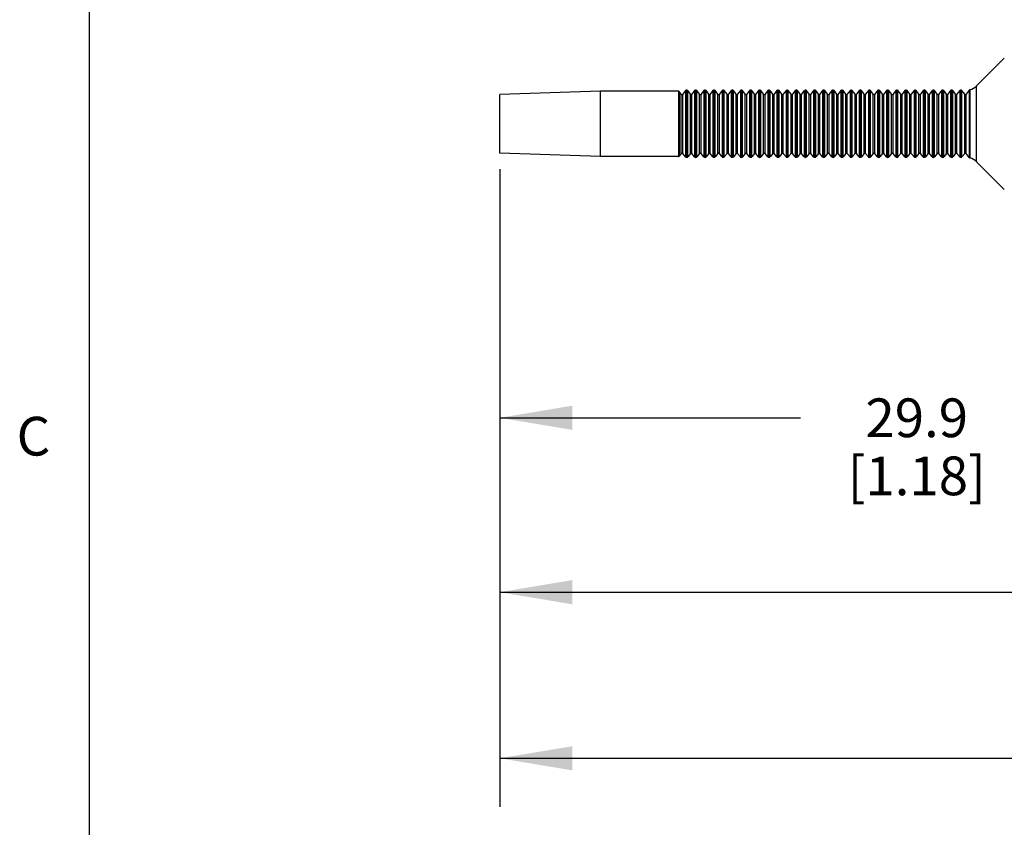
# Model space of a CAD drawing. Units: inches. Extents: x 0.4 to 16.6, y 0.6 to 10.4.
# Drawn here: x 0.4 to 3, y 5.6 to 7.7 of the extents above; entities that cross this region are included whole.
import ezdxf

# ---------------------------------------------------------------- set-up
doc = ezdxf.new("R2010")
doc.units = ezdxf.units.IN
doc.header["$LTSCALE"] = 0.935
doc.header["$MEASUREMENT"] = 0
doc.layers.get('0').update_dxf_attribs({"linetype": 'CONTINUOUS'})
doc.layers.add('SCHEME_DIMS', color=7, linetype='CONTINUOUS')
doc.styles.add('TEXTSTYLE_2', font='txt', dxfattribs={"width": 0.8})
doc.dimstyles.new('DIMSTYLE_1', dxfattribs={"dimtxt": 0.1, "dimasz": 0.1875, "dimexe": 0.18, "dimexo": 0.0625, "dimgap": 0.09, "dimtad": 0, "dimtih": 1, "dimtoh": 1, "dimdec": 1, "dimlfac": 0.5, "dimdsep": 46, "dimtxsty": 'STANDARD', "dimblk": '_FILLED', "dimblk1": '_FILLED', "dimblk2": '_FILLED', "dimcen": 0.09, "dimadec": 0, "dimazin": 0, "dimtp": 0.02, "dimtm": 0.02, "dimtfac": 1, "dimtdec": 1, "dimtofl": 0, "dimtmove": 0, "dimatfit": 3, "dimldrblk": '_FILLED', "dimfxl": 1, "dimtolj": 1, "dimarcsym": 0})
doc.dimstyles.new('DIMSTYLE_2', dxfattribs={"dimtxt": 0.1, "dimasz": 0.1875, "dimexe": 0.18, "dimexo": 0.0625, "dimgap": 0.09, "dimtad": 0, "dimtih": 1, "dimtoh": 1, "dimdec": 3, "dimlfac": 0.5, "dimdsep": 46, "dimtxsty": 'STANDARD', "dimblk": '_FILLED', "dimblk1": '_FILLED', "dimblk2": '_FILLED', "dimcen": 0.09, "dimadec": 0, "dimazin": 0, "dimtp": 0.127, "dimtm": 0.127, "dimtfac": 1, "dimtdec": 3, "dimtofl": 0, "dimtmove": 0, "dimatfit": 3, "dimldrblk": '_FILLED', "dimfxl": 1, "dimtolj": 1, "dimarcsym": 0})

# ---------------------------------------------------------------- blocks, each defined once
blk = doc.blocks.new('_FILLED')
at = {"color": 0, "linetype": 'BYBLOCK'}
blk.add_solid([(0, 0), (-1, 0.167), (-1, -0.167)], dxfattribs=at)
blk = doc.blocks.new('*D1')
at = {"layer": 'SCHEME_DIMS', "color": 2, "linetype": 'CONTINUOUS'}
for p, q in [((10.2809, 7.5438), (10.2809, 6.1215)), ((1.6817, 7.3389), (1.6817, 6.1215)), ((1.6817, 6.2465), (5.6813, 6.2465)), ((10.2809, 6.2465), (6.2813, 6.2465))]:
    blk.add_line(p, q, dxfattribs=at)
at = {"layer": 'SCHEME_DIMS', "color": 2, "linetype": 'CONTINUOUS', "xscale": 0.1875, "yscale": 0.1875, "zscale": 0.1875, "rotation": 180}
blk.add_blockref('_FILLED', (1.6817, 6.2465), dxfattribs=at)
at = {"layer": 'SCHEME_DIMS', "color": 2, "linetype": 'CONTINUOUS', "xscale": 0.1875, "yscale": 0.1875, "zscale": 0.1875}
blk.add_blockref('_FILLED', (10.2809, 6.2465), dxfattribs=at)
at = {"layer": 'SCHEME_DIMS', "color": 2, "linetype": 'CONTINUOUS', "insert": (5.9813, 6.2965), "char_height": 0.1, "width": 0.4, "attachment_point": 2, "line_spacing_factor": 0.9}
blk.add_mtext('"BL"', dxfattribs=at)
blk = doc.blocks.new('*D2')
at = {"layer": 'SCHEME_DIMS', "color": 2, "linetype": 'CONTINUOUS'}
for p, q in [((12.9668, 7.6808), (12.9668, 5.6925)), ((1.6817, 7.3178), (1.6817, 5.6925)), ((1.6817, 5.8175), (7.2908, 5.8175)), ((12.9668, 5.8175), (7.7908, 5.8175))]:
    blk.add_line(p, q, dxfattribs=at)
at = {"layer": 'SCHEME_DIMS', "color": 2, "linetype": 'CONTINUOUS', "xscale": 0.1875, "yscale": 0.1875, "zscale": 0.1875, "rotation": 180}
blk.add_blockref('_FILLED', (1.6817, 5.8175), dxfattribs=at)
at = {"layer": 'SCHEME_DIMS', "color": 2, "linetype": 'CONTINUOUS', "xscale": 0.1875, "yscale": 0.1875, "zscale": 0.1875}
blk.add_blockref('_FILLED', (12.9668, 5.8175), dxfattribs=at)
at = {"layer": 'SCHEME_DIMS', "color": 2, "linetype": 'CONTINUOUS', "insert": (7.5408, 5.8675), "char_height": 0.1, "width": 0.3, "attachment_point": 2, "line_spacing_factor": 0.9}
blk.add_mtext('"L"', dxfattribs=at)
blk = doc.blocks.new('*D6')
at = {"layer": 'SCHEME_DIMS', "color": 2, "linetype": 'CONTINUOUS'}
for p, q in [((1.6817, 7.2558), (1.6817, 6.572)), ((4.0361, 7.2206), (4.0361, 6.572)), ((1.6817, 6.697), (2.4589, 6.697)), ((4.0361, 6.697), (3.2589, 6.697))]:
    blk.add_line(p, q, dxfattribs=at)
at = {"layer": 'SCHEME_DIMS', "color": 2, "linetype": 'CONTINUOUS', "xscale": 0.1875, "yscale": 0.1875, "zscale": 0.1875, "rotation": 180}
blk.add_blockref('_FILLED', (1.6817, 6.697), dxfattribs=at)
at = {"layer": 'SCHEME_DIMS', "color": 2, "linetype": 'CONTINUOUS', "xscale": 0.1875, "yscale": 0.1875, "zscale": 0.1875}
blk.add_blockref('_FILLED', (4.0361, 6.697), dxfattribs=at)
at = {"layer": 'SCHEME_DIMS', "color": 2, "linetype": 'CONTINUOUS', "insert": (2.7589, 6.747), "char_height": 0.1, "width": 0.6, "attachment_point": 2, "line_spacing_factor": 0.9}
blk.add_mtext('29.9\\P[1.18]', dxfattribs=at)

msp = doc.modelspace()

# ---------------------------------------------------------------- linework, layer by layer
at = {"color": 2, "linetype": 'CONTINUOUS'}
msp.add_line((0.62, 10.112), (0.62, 0.887), dxfattribs=at)
at = {"color": 7, "linetype": 'CONTINUOUS'}
for p, q in [((2.9852, 7.6259), (2.9137, 7.5544)), ((1.9416, 7.5409), (1.6817, 7.5323)), ((1.6817, 7.3803), (1.6817, 7.5323)), ((1.9416, 7.3717), (1.9416, 7.5409)), ((2.1431, 7.5409), (1.9416, 7.5409)), ((2.1505, 7.5328), (2.145, 7.54)), ((2.1613, 7.542), (2.1543, 7.5328)), ((2.1652, 7.5429), (2.1632, 7.5429)), ((2.1742, 7.5328), (2.1671, 7.542)), ((2.185, 7.542), (2.1779, 7.5328)), ((2.1889, 7.5429), (2.1868, 7.5429)), ((2.1978, 7.5328), (2.1907, 7.542)), ((2.2086, 7.542), (2.2015, 7.5328)), ((2.2125, 7.5429), (2.2104, 7.5429)), ((2.2214, 7.5328), (2.2144, 7.542)), ((2.2322, 7.542), (2.2252, 7.5328)), ((2.2361, 7.5429), (2.2341, 7.5429)), ((2.245, 7.5328), (2.238, 7.542)), ((2.2558, 7.542), (2.2488, 7.5328)), ((2.2597, 7.5429), (2.2577, 7.5429)), ((2.2687, 7.5328), (2.2616, 7.542)), ((2.2794, 7.542), (2.2724, 7.5328)), ((2.2834, 7.5429), (2.2813, 7.5429)), ((2.2923, 7.5328), (2.2852, 7.542)), ((2.3031, 7.542), (2.296, 7.5328)), ((2.307, 7.5429), (2.3049, 7.5429)), ((2.3159, 7.5328), (2.3089, 7.542)), ((2.3267, 7.542), (2.3196, 7.5328)), ((2.3306, 7.5429), (2.3286, 7.5429)), ((2.3395, 7.5328), (2.3325, 7.542)), ((2.3503, 7.542), (2.3433, 7.5328)), ((2.3542, 7.5429), (2.3522, 7.5429)), ((2.3631, 7.5328), (2.3561, 7.542)), ((2.3739, 7.542), (2.3669, 7.5328)), ((2.3778, 7.5429), (2.3758, 7.5429)), ((2.3868, 7.5328), (2.3797, 7.542)), ((2.3975, 7.542), (2.3905, 7.5328)), ((2.4015, 7.5429), (2.3994, 7.5429)), ((2.4104, 7.5328), (2.4033, 7.542)), ((2.4212, 7.542), (2.4141, 7.5328)), ((2.4251, 7.5429), (2.423, 7.5429)), ((2.434, 7.5328), (2.427, 7.542)), ((2.4448, 7.542), (2.4378, 7.5328)), ((2.4487, 7.5429), (2.4467, 7.5429)), ((2.4576, 7.5328), (2.4506, 7.542)), ((2.4684, 7.542), (2.4614, 7.5328)), ((2.4723, 7.5429), (2.4703, 7.5429)), ((2.4812, 7.5328), (2.4742, 7.542)), ((2.492, 7.542), (2.485, 7.5328)), ((2.496, 7.5429), (2.4939, 7.5429)), ((2.5049, 7.5328), (2.4978, 7.542)), ((2.5157, 7.542), (2.5086, 7.5328)), ((2.5196, 7.5429), (2.5175, 7.5429)), ((2.5285, 7.5328), (2.5215, 7.542)), ((2.5393, 7.542), (2.5322, 7.5328)), ((2.5432, 7.5429), (2.5412, 7.5429)), ((2.5521, 7.5328), (2.5451, 7.542)), ((2.5629, 7.542), (2.5559, 7.5328)), ((2.5668, 7.5429), (2.5648, 7.5429)), ((2.5757, 7.5328), (2.5687, 7.542)), ((2.5865, 7.542), (2.5795, 7.5328)), ((2.5904, 7.5429), (2.5884, 7.5429)), ((2.5994, 7.5328), (2.5923, 7.542)), ((2.6101, 7.542), (2.6031, 7.5328)), ((2.6141, 7.5429), (2.612, 7.5429)), ((2.623, 7.5328), (2.6159, 7.542)), ((2.6338, 7.542), (2.6267, 7.5328)), ((2.6377, 7.5429), (2.6356, 7.5429)), ((2.6466, 7.5328), (2.6396, 7.542)), ((2.6574, 7.542), (2.6504, 7.5328)), ((2.6613, 7.5429), (2.6593, 7.5429)), ((2.6702, 7.5328), (2.6632, 7.542)), ((2.681, 7.542), (2.674, 7.5328)), ((2.6849, 7.5429), (2.6829, 7.5429)), ((2.6938, 7.5328), (2.6868, 7.542)), ((2.7046, 7.542), (2.6976, 7.5328)), ((2.7086, 7.5429), (2.7065, 7.5429)), ((2.7175, 7.5328), (2.7104, 7.542)), ((2.7283, 7.542), (2.7212, 7.5328)), ((2.7322, 7.5429), (2.7301, 7.5429)), ((2.7411, 7.5328), (2.7341, 7.542)), ((2.7519, 7.542), (2.7448, 7.5328)), ((2.7558, 7.5429), (2.7538, 7.5429)), ((2.7647, 7.5328), (2.7577, 7.542)), ((2.7755, 7.542), (2.7685, 7.5328)), ((2.7794, 7.5429), (2.7774, 7.5429)), ((2.7883, 7.5328), (2.7813, 7.542)), ((2.7991, 7.542), (2.7921, 7.5328)), ((2.803, 7.5429), (2.801, 7.5429)), ((2.812, 7.5328), (2.8049, 7.542)), ((2.8227, 7.542), (2.8157, 7.5328)), ((2.8267, 7.5429), (2.8246, 7.5429)), ((2.8356, 7.5328), (2.8285, 7.542)), ((2.8464, 7.542), (2.8393, 7.5328)), ((2.8503, 7.5429), (2.8482, 7.5429)), ((2.8592, 7.5328), (2.8522, 7.542)), ((2.87, 7.542), (2.8629, 7.5328)), ((2.8739, 7.5429), (2.8719, 7.5429)), ((2.8828, 7.5328), (2.8758, 7.542)), ((2.8947, 7.5434), (2.8866, 7.5328)), ((1.9416, 7.3717), (1.6817, 7.3803)), ((2.1505, 7.3798), (2.145, 7.3726)), ((2.1613, 7.3706), (2.1543, 7.3798)), ((2.1742, 7.3798), (2.1671, 7.3706)), ((2.185, 7.3706), (2.1779, 7.3798)), ((2.1978, 7.3798), (2.1907, 7.3706)), ((2.2086, 7.3706), (2.2015, 7.3798)), ((2.2214, 7.3798), (2.2144, 7.3706)), ((2.2322, 7.3706), (2.2252, 7.3798)), ((2.245, 7.3798), (2.238, 7.3706)), ((2.2558, 7.3706), (2.2488, 7.3798)), ((2.2687, 7.3798), (2.2616, 7.3706)), ((2.2794, 7.3706), (2.2724, 7.3798)), ((2.2923, 7.3798), (2.2852, 7.3706)), ((2.3031, 7.3706), (2.296, 7.3798)), ((2.3159, 7.3798), (2.3089, 7.3706)), ((2.3267, 7.3706), (2.3196, 7.3798)), ((2.3395, 7.3798), (2.3325, 7.3706)), ((2.3503, 7.3706), (2.3433, 7.3798)), ((2.3631, 7.3798), (2.3561, 7.3706)), ((2.3739, 7.3706), (2.3669, 7.3798)), ((2.3868, 7.3798), (2.3797, 7.3706)), ((2.3975, 7.3706), (2.3905, 7.3798)), ((2.4104, 7.3798), (2.4033, 7.3706)), ((2.4212, 7.3706), (2.4141, 7.3798)), ((2.434, 7.3798), (2.427, 7.3706)), ((2.4448, 7.3706), (2.4378, 7.3798)), ((2.4576, 7.3798), (2.4506, 7.3706)), ((2.4684, 7.3706), (2.4614, 7.3798)), ((2.4812, 7.3798), (2.4742, 7.3706)), ((2.492, 7.3706), (2.485, 7.3798)), ((2.5049, 7.3798), (2.4978, 7.3706)), ((2.5157, 7.3706), (2.5086, 7.3798)), ((2.5285, 7.3798), (2.5215, 7.3706)), ((2.5393, 7.3706), (2.5322, 7.3798)), ((2.5521, 7.3798), (2.5451, 7.3706)), ((2.5629, 7.3706), (2.5559, 7.3798)), ((2.5757, 7.3798), (2.5687, 7.3706)), ((2.5865, 7.3706), (2.5795, 7.3798)), ((2.5994, 7.3798), (2.5923, 7.3706)), ((2.6101, 7.3706), (2.6031, 7.3798)), ((2.623, 7.3798), (2.6159, 7.3706)), ((2.6338, 7.3706), (2.6267, 7.3798)), ((2.6466, 7.3798), (2.6396, 7.3706)), ((2.6574, 7.3706), (2.6504, 7.3798)), ((2.6702, 7.3798), (2.6632, 7.3706)), ((2.681, 7.3706), (2.674, 7.3798)), ((2.6938, 7.3798), (2.6868, 7.3706)), ((2.7046, 7.3706), (2.6976, 7.3798)), ((2.7175, 7.3798), (2.7104, 7.3706)), ((2.7283, 7.3706), (2.7212, 7.3798)), ((2.7411, 7.3798), (2.7341, 7.3706)), ((2.7519, 7.3706), (2.7448, 7.3798)), ((2.7647, 7.3798), (2.7577, 7.3706)), ((2.7755, 7.3706), (2.7685, 7.3798)), ((2.7883, 7.3798), (2.7813, 7.3706)), ((2.7991, 7.3706), (2.7921, 7.3798)), ((2.812, 7.3798), (2.8049, 7.3706)), ((2.8227, 7.3706), (2.8157, 7.3798)), ((2.8356, 7.3798), (2.8285, 7.3706)), ((2.8464, 7.3706), (2.8393, 7.3798)), ((2.8592, 7.3798), (2.8522, 7.3706)), ((2.87, 7.3706), (2.8629, 7.3798)), ((2.8828, 7.3798), (2.8758, 7.3706)), ((2.8947, 7.3692), (2.8866, 7.3798)), ((2.1431, 7.3717), (1.9416, 7.3717)), ((2.1652, 7.3697), (2.1632, 7.3697)), ((2.1889, 7.3697), (2.1868, 7.3697)), ((2.2125, 7.3697), (2.2104, 7.3697)), ((2.2361, 7.3697), (2.2341, 7.3697)), ((2.2597, 7.3697), (2.2577, 7.3697)), ((2.2834, 7.3697), (2.2813, 7.3697)), ((2.307, 7.3697), (2.3049, 7.3697)), ((2.3306, 7.3697), (2.3286, 7.3697)), ((2.3542, 7.3697), (2.3522, 7.3697)), ((2.3778, 7.3697), (2.3758, 7.3697)), ((2.4015, 7.3697), (2.3994, 7.3697)), ((2.4251, 7.3697), (2.423, 7.3697)), ((2.4487, 7.3697), (2.4467, 7.3697)), ((2.4723, 7.3697), (2.4703, 7.3697)), ((2.496, 7.3697), (2.4939, 7.3697)), ((2.5196, 7.3697), (2.5175, 7.3697)), ((2.5432, 7.3697), (2.5412, 7.3697)), ((2.5668, 7.3697), (2.5648, 7.3697)), ((2.5904, 7.3697), (2.5884, 7.3697)), ((2.6141, 7.3697), (2.612, 7.3697)), ((2.6377, 7.3697), (2.6356, 7.3697)), ((2.6613, 7.3697), (2.6593, 7.3697)), ((2.6849, 7.3697), (2.6829, 7.3697)), ((2.7086, 7.3697), (2.7065, 7.3697)), ((2.7322, 7.3697), (2.7301, 7.3697)), ((2.7558, 7.3697), (2.7538, 7.3697)), ((2.7794, 7.3697), (2.7774, 7.3697)), ((2.803, 7.3697), (2.801, 7.3697)), ((2.8267, 7.3697), (2.8246, 7.3697)), ((2.8503, 7.3697), (2.8482, 7.3697)), ((2.8739, 7.3697), (2.8719, 7.3697)), ((2.9852, 7.2867), (2.9137, 7.3582))]:
    msp.add_line(p, q, dxfattribs=at)
at = {"color": 9, "linetype": 'CONTINUOUS'}
for p, q in [((2.1431, 7.5409), (2.1431, 7.3717)), ((2.145, 7.54), (2.145, 7.3726)), ((2.1505, 7.3798), (2.1505, 7.5328)), ((2.1543, 7.3798), (2.1543, 7.5328)), ((2.1613, 7.542), (2.1613, 7.3706)), ((2.1632, 7.5429), (2.1632, 7.3697)), ((2.1652, 7.3697), (2.1652, 7.5429)), ((2.1671, 7.3706), (2.1671, 7.542)), ((2.1742, 7.3798), (2.1742, 7.5328)), ((2.1779, 7.3798), (2.1779, 7.5328)), ((2.185, 7.542), (2.185, 7.3706)), ((2.1868, 7.5429), (2.1868, 7.3697)), ((2.1889, 7.3697), (2.1889, 7.5429)), ((2.1907, 7.3706), (2.1907, 7.542)), ((2.1978, 7.3798), (2.1978, 7.5328)), ((2.2015, 7.3798), (2.2015, 7.5328)), ((2.2086, 7.542), (2.2086, 7.3706)), ((2.2104, 7.5429), (2.2104, 7.3697)), ((2.2125, 7.3697), (2.2125, 7.5429)), ((2.2144, 7.3706), (2.2144, 7.542)), ((2.2214, 7.3798), (2.2214, 7.5328)), ((2.2252, 7.3798), (2.2252, 7.5328)), ((2.2322, 7.542), (2.2322, 7.3706)), ((2.2341, 7.5429), (2.2341, 7.3697)), ((2.2361, 7.3697), (2.2361, 7.5429)), ((2.238, 7.3706), (2.238, 7.542)), ((2.245, 7.3798), (2.245, 7.5328)), ((2.2488, 7.3798), (2.2488, 7.5328)), ((2.2558, 7.542), (2.2558, 7.3706)), ((2.2577, 7.5429), (2.2577, 7.3697)), ((2.2597, 7.3697), (2.2597, 7.5429)), ((2.2616, 7.3706), (2.2616, 7.542)), ((2.2687, 7.3798), (2.2687, 7.5328)), ((2.2724, 7.3798), (2.2724, 7.5328)), ((2.2794, 7.542), (2.2794, 7.3706)), ((2.2813, 7.5429), (2.2813, 7.3697)), ((2.2834, 7.3697), (2.2834, 7.5429)), ((2.2852, 7.3706), (2.2852, 7.542)), ((2.2923, 7.3798), (2.2923, 7.5328)), ((2.296, 7.3798), (2.296, 7.5328)), ((2.3031, 7.542), (2.3031, 7.3706)), ((2.3049, 7.5429), (2.3049, 7.3697)), ((2.307, 7.3697), (2.307, 7.5429)), ((2.3089, 7.3706), (2.3089, 7.542)), ((2.3159, 7.3798), (2.3159, 7.5328)), ((2.3196, 7.3798), (2.3196, 7.5328)), ((2.3267, 7.542), (2.3267, 7.3706)), ((2.3286, 7.5429), (2.3286, 7.3697)), ((2.3306, 7.3697), (2.3306, 7.5429)), ((2.3325, 7.3706), (2.3325, 7.542)), ((2.3395, 7.3798), (2.3395, 7.5328)), ((2.3433, 7.3798), (2.3433, 7.5328)), ((2.3503, 7.542), (2.3503, 7.3706)), ((2.3522, 7.5429), (2.3522, 7.3697)), ((2.3542, 7.3697), (2.3542, 7.5429)), ((2.3561, 7.3706), (2.3561, 7.542)), ((2.3631, 7.3798), (2.3631, 7.5328)), ((2.3669, 7.3798), (2.3669, 7.5328)), ((2.3739, 7.542), (2.3739, 7.3706)), ((2.3758, 7.5429), (2.3758, 7.3697)), ((2.3778, 7.3697), (2.3778, 7.5429)), ((2.3797, 7.3706), (2.3797, 7.542)), ((2.3868, 7.3798), (2.3868, 7.5328)), ((2.3905, 7.3798), (2.3905, 7.5328)), ((2.3975, 7.542), (2.3975, 7.3706)), ((2.3994, 7.5429), (2.3994, 7.3697)), ((2.4015, 7.3697), (2.4015, 7.5429)), ((2.4033, 7.3706), (2.4033, 7.542)), ((2.4104, 7.3798), (2.4104, 7.5328)), ((2.4141, 7.3798), (2.4141, 7.5328)), ((2.4212, 7.542), (2.4212, 7.3706)), ((2.423, 7.5429), (2.423, 7.3697)), ((2.4251, 7.3697), (2.4251, 7.5429)), ((2.427, 7.3706), (2.427, 7.542)), ((2.434, 7.3798), (2.434, 7.5328)), ((2.4378, 7.3798), (2.4378, 7.5328)), ((2.4448, 7.542), (2.4448, 7.3706)), ((2.4467, 7.5429), (2.4467, 7.3697)), ((2.4487, 7.3697), (2.4487, 7.5429)), ((2.4506, 7.3706), (2.4506, 7.542)), ((2.4576, 7.3798), (2.4576, 7.5328)), ((2.4614, 7.3798), (2.4614, 7.5328)), ((2.4684, 7.542), (2.4684, 7.3706)), ((2.4703, 7.5429), (2.4703, 7.3697)), ((2.4723, 7.3697), (2.4723, 7.5429)), ((2.4742, 7.3706), (2.4742, 7.542)), ((2.4812, 7.3798), (2.4812, 7.5328)), ((2.485, 7.3798), (2.485, 7.5328)), ((2.492, 7.542), (2.492, 7.3706)), ((2.4939, 7.5429), (2.4939, 7.3697)), ((2.496, 7.3697), (2.496, 7.5429)), ((2.4978, 7.3706), (2.4978, 7.542)), ((2.5049, 7.3798), (2.5049, 7.5328)), ((2.5086, 7.3798), (2.5086, 7.5328)), ((2.5157, 7.542), (2.5157, 7.3706)), ((2.5175, 7.5429), (2.5175, 7.3697)), ((2.5196, 7.3697), (2.5196, 7.5429)), ((2.5215, 7.3706), (2.5215, 7.542)), ((2.5285, 7.3798), (2.5285, 7.5328)), ((2.5322, 7.3798), (2.5322, 7.5328)), ((2.5393, 7.542), (2.5393, 7.3706)), ((2.5412, 7.5429), (2.5412, 7.3697)), ((2.5432, 7.3697), (2.5432, 7.5429)), ((2.5451, 7.3706), (2.5451, 7.542)), ((2.5521, 7.3798), (2.5521, 7.5328)), ((2.5559, 7.3798), (2.5559, 7.5328)), ((2.5629, 7.542), (2.5629, 7.3706)), ((2.5648, 7.5429), (2.5648, 7.3697)), ((2.5668, 7.3697), (2.5668, 7.5429)), ((2.5687, 7.3706), (2.5687, 7.542)), ((2.5757, 7.3798), (2.5757, 7.5328)), ((2.5795, 7.3798), (2.5795, 7.5328)), ((2.5865, 7.542), (2.5865, 7.3706)), ((2.5884, 7.5429), (2.5884, 7.3697)), ((2.5904, 7.3697), (2.5904, 7.5429)), ((2.5923, 7.3706), (2.5923, 7.542)), ((2.5994, 7.3798), (2.5994, 7.5328)), ((2.6031, 7.3798), (2.6031, 7.5328)), ((2.6101, 7.542), (2.6101, 7.3706)), ((2.612, 7.5429), (2.612, 7.3697)), ((2.6141, 7.3697), (2.6141, 7.5429)), ((2.6159, 7.3706), (2.6159, 7.542)), ((2.623, 7.3798), (2.623, 7.5328)), ((2.6267, 7.3798), (2.6267, 7.5328)), ((2.6338, 7.542), (2.6338, 7.3706)), ((2.6356, 7.5429), (2.6356, 7.3697)), ((2.6377, 7.3697), (2.6377, 7.5429)), ((2.6396, 7.3706), (2.6396, 7.542)), ((2.6466, 7.3798), (2.6466, 7.5328)), ((2.6504, 7.3798), (2.6504, 7.5328)), ((2.6574, 7.542), (2.6574, 7.3706)), ((2.6593, 7.5429), (2.6593, 7.3697)), ((2.6613, 7.3697), (2.6613, 7.5429)), ((2.6632, 7.3706), (2.6632, 7.542)), ((2.6702, 7.3798), (2.6702, 7.5328)), ((2.674, 7.3798), (2.674, 7.5328)), ((2.681, 7.542), (2.681, 7.3706)), ((2.6829, 7.5429), (2.6829, 7.3697)), ((2.6849, 7.3697), (2.6849, 7.5429)), ((2.6868, 7.3706), (2.6868, 7.542)), ((2.6938, 7.3798), (2.6938, 7.5328)), ((2.6976, 7.3798), (2.6976, 7.5328)), ((2.7046, 7.542), (2.7046, 7.3706)), ((2.7065, 7.5429), (2.7065, 7.3697)), ((2.7086, 7.3697), (2.7086, 7.5429)), ((2.7104, 7.3706), (2.7104, 7.542)), ((2.7175, 7.3798), (2.7175, 7.5328)), ((2.7212, 7.3798), (2.7212, 7.5328)), ((2.7283, 7.542), (2.7283, 7.3706)), ((2.7301, 7.5429), (2.7301, 7.3697)), ((2.7322, 7.3697), (2.7322, 7.5429)), ((2.7341, 7.3706), (2.7341, 7.542)), ((2.7411, 7.3798), (2.7411, 7.5328)), ((2.7448, 7.3798), (2.7448, 7.5328)), ((2.7519, 7.542), (2.7519, 7.3706)), ((2.7538, 7.5429), (2.7538, 7.3697)), ((2.7558, 7.3697), (2.7558, 7.5429)), ((2.7577, 7.3706), (2.7577, 7.542)), ((2.7647, 7.3798), (2.7647, 7.5328)), ((2.7685, 7.3798), (2.7685, 7.5328)), ((2.7755, 7.542), (2.7755, 7.3706)), ((2.7774, 7.5429), (2.7774, 7.3697)), ((2.7794, 7.3697), (2.7794, 7.5429)), ((2.7813, 7.3706), (2.7813, 7.542)), ((2.7883, 7.3798), (2.7883, 7.5328)), ((2.7921, 7.3798), (2.7921, 7.5328)), ((2.7991, 7.542), (2.7991, 7.3706)), ((2.801, 7.5429), (2.801, 7.3697)), ((2.803, 7.3697), (2.803, 7.5429)), ((2.8049, 7.3706), (2.8049, 7.542)), ((2.812, 7.3798), (2.812, 7.5328)), ((2.8157, 7.3798), (2.8157, 7.5328)), ((2.8227, 7.542), (2.8227, 7.3706)), ((2.8246, 7.5429), (2.8246, 7.3697)), ((2.8267, 7.3697), (2.8267, 7.5429)), ((2.8285, 7.3706), (2.8285, 7.542)), ((2.8356, 7.3798), (2.8356, 7.5328)), ((2.8393, 7.3798), (2.8393, 7.5328)), ((2.8464, 7.542), (2.8464, 7.3706)), ((2.8482, 7.5429), (2.8482, 7.3697)), ((2.8503, 7.3697), (2.8503, 7.5429)), ((2.8522, 7.3706), (2.8522, 7.542)), ((2.8592, 7.3798), (2.8592, 7.5328)), ((2.8629, 7.3798), (2.8629, 7.5328)), ((2.87, 7.542), (2.87, 7.3706)), ((2.8719, 7.5429), (2.8719, 7.3697)), ((2.8739, 7.3697), (2.8739, 7.5429)), ((2.8758, 7.3706), (2.8758, 7.542)), ((2.8828, 7.3798), (2.8828, 7.5328)), ((2.8866, 7.3798), (2.8866, 7.5328)), ((2.8947, 7.5434), (2.8947, 7.3692)), ((2.8959, 7.5442), (2.8959, 7.3684)), ((2.9137, 7.3582), (2.9137, 7.5544))]:
    msp.add_line(p, q, dxfattribs=at)
at = {"color": 7, "linetype": 'CONTINUOUS'}
for centre, radius, start, end in [((2.1431, 7.5386), 0.00236, 37.4997, 90), ((2.1524, 7.5343), 0.00236, 217.5, 322.5), ((2.1632, 7.5406), 0.00236, 90, 142.5001), ((2.1652, 7.5406), 0.00236, 37.4994, 90), ((2.176, 7.5343), 0.00236, 217.5, 322.5), ((2.1868, 7.5406), 0.00236, 90, 142.5001), ((2.1889, 7.5406), 0.00236, 37.4994, 90), ((2.1997, 7.5343), 0.00236, 217.5, 322.5), ((2.2104, 7.5406), 0.00236, 90, 142.5001), ((2.2125, 7.5406), 0.00236, 37.4994, 90), ((2.2233, 7.5343), 0.00236, 217.5, 322.5), ((2.2341, 7.5406), 0.00236, 90, 142.5001), ((2.2361, 7.5406), 0.00236, 37.4994, 90), ((2.2469, 7.5343), 0.00236, 217.5, 322.5), ((2.2577, 7.5406), 0.00236, 90, 142.5001), ((2.2597, 7.5406), 0.00236, 37.4994, 90), ((2.2705, 7.5343), 0.00236, 217.5, 322.5), ((2.2813, 7.5406), 0.00236, 90, 142.5001), ((2.2834, 7.5406), 0.00236, 37.4994, 90), ((2.2941, 7.5343), 0.00236, 217.5, 322.5), ((2.3049, 7.5406), 0.00236, 90, 142.5001), ((2.307, 7.5406), 0.00236, 37.4994, 90), ((2.3178, 7.5343), 0.00236, 217.5, 322.5), ((2.3286, 7.5406), 0.00236, 90, 142.5001), ((2.3306, 7.5406), 0.00236, 37.4994, 90), ((2.3414, 7.5343), 0.00236, 217.5, 322.5), ((2.3522, 7.5406), 0.00236, 90, 142.5001), ((2.3542, 7.5406), 0.00236, 37.4994, 90), ((2.365, 7.5343), 0.00236, 217.5, 322.5), ((2.3758, 7.5406), 0.00236, 90, 142.5001), ((2.3778, 7.5406), 0.00236, 37.4994, 90), ((2.3886, 7.5343), 0.00236, 217.5, 322.5), ((2.3994, 7.5406), 0.00236, 90, 142.5001), ((2.4015, 7.5406), 0.00236, 37.4994, 90), ((2.4123, 7.5343), 0.00236, 217.5, 322.5), ((2.423, 7.5406), 0.00236, 90, 142.5001), ((2.4251, 7.5406), 0.00236, 37.4994, 90), ((2.4359, 7.5343), 0.00236, 217.5, 322.5), ((2.4467, 7.5406), 0.00236, 90, 142.5001), ((2.4487, 7.5406), 0.00236, 37.4994, 90), ((2.4595, 7.5343), 0.00236, 217.5, 322.5), ((2.4703, 7.5406), 0.00236, 90, 142.5001), ((2.4723, 7.5406), 0.00236, 37.4994, 90), ((2.4831, 7.5343), 0.00236, 217.5, 322.5), ((2.4939, 7.5406), 0.00236, 90, 142.5001), ((2.496, 7.5406), 0.00236, 37.4994, 90), ((2.5067, 7.5343), 0.00236, 217.5, 322.5), ((2.5175, 7.5406), 0.00236, 90, 142.5001), ((2.5196, 7.5406), 0.00236, 37.4994, 90), ((2.5304, 7.5343), 0.00236, 217.5, 322.5), ((2.5412, 7.5406), 0.00236, 90, 142.5001), ((2.5432, 7.5406), 0.00236, 37.4994, 90), ((2.554, 7.5343), 0.00236, 217.5, 322.5), ((2.5648, 7.5406), 0.00236, 90, 142.5001), ((2.5668, 7.5406), 0.00236, 37.4994, 90), ((2.5776, 7.5343), 0.00236, 217.5, 322.5), ((2.5884, 7.5406), 0.00236, 90, 142.5001), ((2.5904, 7.5406), 0.00236, 37.4994, 90), ((2.6012, 7.5343), 0.00236, 217.5, 322.5), ((2.612, 7.5406), 0.00236, 90, 142.5001), ((2.6141, 7.5406), 0.00236, 37.4994, 90), ((2.6249, 7.5343), 0.00236, 217.5, 322.5), ((2.6356, 7.5406), 0.00236, 90, 142.5001), ((2.6377, 7.5406), 0.00236, 37.4994, 90), ((2.6485, 7.5343), 0.00236, 217.5, 322.5), ((2.6593, 7.5406), 0.00236, 90, 142.5001), ((2.6613, 7.5406), 0.00236, 37.4994, 90), ((2.6721, 7.5343), 0.00236, 217.5, 322.5), ((2.6829, 7.5406), 0.00236, 90, 142.5001), ((2.6849, 7.5406), 0.00236, 37.4994, 90), ((2.6957, 7.5343), 0.00236, 217.5, 322.5), ((2.7065, 7.5406), 0.00236, 90, 142.5001), ((2.7086, 7.5406), 0.00236, 37.4994, 90), ((2.7193, 7.5343), 0.00236, 217.5, 322.5), ((2.7301, 7.5406), 0.00236, 90, 142.5001), ((2.7322, 7.5406), 0.00236, 37.4994, 90), ((2.743, 7.5343), 0.00236, 217.5, 322.5), ((2.7538, 7.5406), 0.00236, 90, 142.5001), ((2.7558, 7.5406), 0.00236, 37.4994, 90), ((2.7666, 7.5343), 0.00236, 217.5, 322.5), ((2.7774, 7.5406), 0.00236, 90, 142.5001), ((2.7794, 7.5406), 0.00236, 37.4994, 90), ((2.7902, 7.5343), 0.00236, 217.5, 322.5), ((2.801, 7.5406), 0.00236, 90, 142.5001), ((2.803, 7.5406), 0.00236, 37.4994, 90), ((2.8138, 7.5343), 0.00236, 217.5, 322.5), ((2.8246, 7.5406), 0.00236, 90, 142.5001), ((2.8267, 7.5406), 0.00236, 37.4994, 90), ((2.8375, 7.5343), 0.00236, 217.5, 322.5), ((2.8482, 7.5406), 0.00236, 90, 142.5001), ((2.8503, 7.5406), 0.00236, 37.4994, 90), ((2.8611, 7.5343), 0.00236, 217.5, 322.5), ((2.8719, 7.5406), 0.00236, 90, 142.5001), ((2.8739, 7.5406), 0.00236, 37.4994, 90), ((2.8847, 7.5343), 0.00236, 217.5, 322.5), ((2.8965, 7.5419), 0.00236, 104.8011, 142.5002), ((2.8859, 7.5823), 0.0394, 284.801, 315), ((2.1524, 7.3783), 0.00236, 37.5, 142.5), ((2.176, 7.3783), 0.00236, 37.5, 142.5), ((2.1997, 7.3783), 0.00236, 37.5, 142.5), ((2.2233, 7.3783), 0.00236, 37.5, 142.5), ((2.2469, 7.3783), 0.00236, 37.5, 142.5), ((2.2705, 7.3783), 0.00236, 37.5, 142.5), ((2.2941, 7.3783), 0.00236, 37.5, 142.5), ((2.3178, 7.3783), 0.00236, 37.5, 142.5), ((2.3414, 7.3783), 0.00236, 37.5, 142.5), ((2.365, 7.3783), 0.00236, 37.5, 142.5), ((2.3886, 7.3783), 0.00236, 37.5, 142.5), ((2.4123, 7.3783), 0.00236, 37.5, 142.5), ((2.4359, 7.3783), 0.00236, 37.5, 142.5), ((2.4595, 7.3783), 0.00236, 37.5, 142.5), ((2.4831, 7.3783), 0.00236, 37.5, 142.5), ((2.5067, 7.3783), 0.00236, 37.5, 142.5), ((2.5304, 7.3783), 0.00236, 37.5, 142.5), ((2.554, 7.3783), 0.00236, 37.5, 142.5), ((2.5776, 7.3783), 0.00236, 37.5, 142.5), ((2.6012, 7.3783), 0.00236, 37.5, 142.5), ((2.6249, 7.3783), 0.00236, 37.5, 142.5), ((2.6485, 7.3783), 0.00236, 37.5, 142.5), ((2.6721, 7.3783), 0.00236, 37.5, 142.5), ((2.6957, 7.3783), 0.00236, 37.5, 142.5), ((2.7193, 7.3783), 0.00236, 37.5, 142.5), ((2.743, 7.3783), 0.00236, 37.5, 142.5), ((2.7666, 7.3783), 0.00236, 37.5, 142.5), ((2.7902, 7.3783), 0.00236, 37.5, 142.5), ((2.8138, 7.3783), 0.00236, 37.5, 142.5), ((2.8375, 7.3783), 0.00236, 37.5, 142.5), ((2.8611, 7.3783), 0.00236, 37.5, 142.5), ((2.8847, 7.3783), 0.00236, 37.5, 142.5), ((2.1431, 7.374), 0.00236, 270, 322.5003), ((2.1632, 7.372), 0.00236, 217.4999, 270), ((2.1652, 7.372), 0.00236, 270, 322.5006), ((2.1868, 7.372), 0.00236, 217.4999, 270), ((2.1889, 7.372), 0.00236, 270, 322.5006), ((2.2104, 7.372), 0.00236, 217.4999, 270), ((2.2125, 7.372), 0.00236, 270, 322.5006), ((2.2341, 7.372), 0.00236, 217.4999, 270), ((2.2361, 7.372), 0.00236, 270, 322.5006), ((2.2577, 7.372), 0.00236, 217.4999, 270), ((2.2597, 7.372), 0.00236, 270, 322.5006), ((2.2813, 7.372), 0.00236, 217.4999, 270), ((2.2834, 7.372), 0.00236, 270, 322.5006), ((2.3049, 7.372), 0.00236, 217.4999, 270), ((2.307, 7.372), 0.00236, 270, 322.5006), ((2.3286, 7.372), 0.00236, 217.4999, 270), ((2.3306, 7.372), 0.00236, 270, 322.5006), ((2.3522, 7.372), 0.00236, 217.4999, 270), ((2.3542, 7.372), 0.00236, 270, 322.5006), ((2.3758, 7.372), 0.00236, 217.4999, 270), ((2.3778, 7.372), 0.00236, 270, 322.5006), ((2.3994, 7.372), 0.00236, 217.4999, 270), ((2.4015, 7.372), 0.00236, 270, 322.5006), ((2.423, 7.372), 0.00236, 217.4999, 270), ((2.4251, 7.372), 0.00236, 270, 322.5006), ((2.4467, 7.372), 0.00236, 217.4999, 270), ((2.4487, 7.372), 0.00236, 270, 322.5006), ((2.4703, 7.372), 0.00236, 217.4999, 270), ((2.4723, 7.372), 0.00236, 270, 322.5006), ((2.4939, 7.372), 0.00236, 217.4999, 270), ((2.496, 7.372), 0.00236, 270, 322.5006), ((2.5175, 7.372), 0.00236, 217.4999, 270), ((2.5196, 7.372), 0.00236, 270, 322.5006), ((2.5412, 7.372), 0.00236, 217.4999, 270), ((2.5432, 7.372), 0.00236, 270, 322.5006), ((2.5648, 7.372), 0.00236, 217.4999, 270), ((2.5668, 7.372), 0.00236, 270, 322.5006), ((2.5884, 7.372), 0.00236, 217.4999, 270), ((2.5904, 7.372), 0.00236, 270, 322.5006), ((2.612, 7.372), 0.00236, 217.4999, 270), ((2.6141, 7.372), 0.00236, 270, 322.5006), ((2.6356, 7.372), 0.00236, 217.4999, 270), ((2.6377, 7.372), 0.00236, 270, 322.5006), ((2.6593, 7.372), 0.00236, 217.4999, 270), ((2.6613, 7.372), 0.00236, 270, 322.5006), ((2.6829, 7.372), 0.00236, 217.4999, 270), ((2.6849, 7.372), 0.00236, 270, 322.5006), ((2.7065, 7.372), 0.00236, 217.4999, 270), ((2.7086, 7.372), 0.00236, 270, 322.5006), ((2.7301, 7.372), 0.00236, 217.4999, 270), ((2.7322, 7.372), 0.00236, 270, 322.5006), ((2.7538, 7.372), 0.00236, 217.4999, 270), ((2.7558, 7.372), 0.00236, 270, 322.5006), ((2.7774, 7.372), 0.00236, 217.4999, 270), ((2.7794, 7.372), 0.00236, 270, 322.5006), ((2.801, 7.372), 0.00236, 217.4999, 270), ((2.803, 7.372), 0.00236, 270, 322.5006), ((2.8246, 7.372), 0.00236, 217.4999, 270), ((2.8267, 7.372), 0.00236, 270, 322.5006), ((2.8482, 7.372), 0.00236, 217.4999, 270), ((2.8503, 7.372), 0.00236, 270, 322.5006), ((2.8719, 7.372), 0.00236, 217.4999, 270), ((2.8739, 7.372), 0.00236, 270, 322.5006), ((2.8965, 7.3707), 0.00236, 217.4998, 255.1989), ((2.8859, 7.3303), 0.0394, 45, 75.199)]:
    msp.add_arc(centre, radius, start, end, dxfattribs=at)

# ---------------------------------------------------------------- texts
at = {"color": 2, "linetype": 'CONTINUOUS', "insert": (0.52, 6.6995), "char_height": 0.1, "width": 0.08, "attachment_point": 3, "line_spacing_factor": 0.9, "style": 'TEXTSTYLE_2'}
msp.add_mtext('C', dxfattribs=at)

# ---------------------------------------------------------------- dimensions: what is measured, and where the dimension line sits
at = {"layer": 'SCHEME_DIMS', "color": 2, "linetype": 'CONTINUOUS'}
dim = msp.add_linear_dim(base=(12.9668, 5.8175), p1=(1.6817, 7.3178), p2=(12.9668, 7.6808), text='"L"', dimstyle='DIMSTYLE_2', dxfattribs=at)
dim.commit()
dim.dimension.update_dxf_attribs({"geometry": '*D2', "text_midpoint": (7.3908, 5.8175), "dimtype": 160})
dim = msp.add_linear_dim(base=(1.6817, 6.2465), p1=(10.2809, 7.5438), p2=(1.6817, 7.3389), angle=180, text='"BL"', dimstyle='DIMSTYLE_2', dxfattribs=at)
dim.commit()
dim.dimension.update_dxf_attribs({"geometry": '*D1', "text_midpoint": (5.7813, 6.2465), "dimtype": 160})
dim = msp.add_linear_dim(base=(1.6817, 6.697), p1=(4.0361, 7.2206), p2=(1.6817, 7.2558), angle=180, dimstyle='DIMSTYLE_1', dxfattribs=at)
dim.commit()
dim.dimension.update_dxf_attribs({"geometry": '*D6', "text_midpoint": (2.7339, 6.622), "dimtype": 160})

doc.saveas('drawing.dxf')
